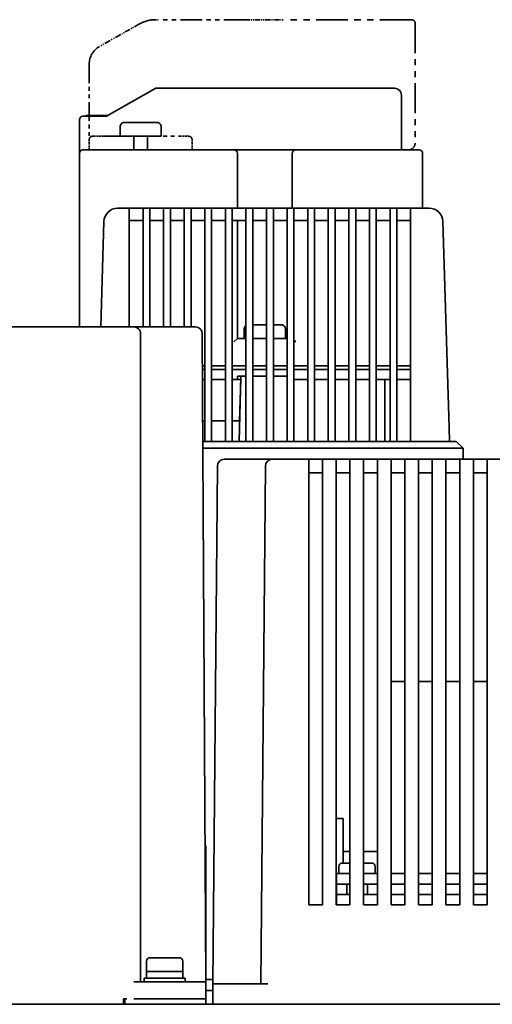
# Model space of a CAD drawing. Extents: x 90 to 1013, y 61 to 785.
# Drawn here: x 225 to 294, y 641 to 785 of the extents above; entities that cross this region are included whole.
import ezdxf

# ---------------------------------------------------------------- set-up
doc = ezdxf.new("R2010")
doc.units = 0
doc.linetypes.add('PHANTOM', pattern=[20, 10, -2, 2, -2, 2, -2])

msp = doc.modelspace()

# ---------------------------------------------------------------- linework, layer by layer
at = {"color": 4, "linetype": 'PHANTOM', "lineweight": 35, "ltscale": 0.075981}
msp.add_line((242.729248, 784.298096), (240.083496, 782.802429), dxfattribs=at)
at = {"color": 4, "linetype": 'PHANTOM', "lineweight": 35, "ltscale": 0.000601}
msp.add_line((242.750153, 784.309937), (242.729248, 784.298096), dxfattribs=at)
at = {"color": 4, "linetype": 'PHANTOM', "lineweight": 35, "ltscale": 0.010257}
msp.add_line((245.210785, 784.957336), (245.621063, 784.957336), dxfattribs=at)
at = {"color": 4, "linetype": 'PHANTOM', "lineweight": 35, "ltscale": 0.315646}
msp.add_line((258.246887, 784.957336), (245.621063, 784.957336), dxfattribs=at)
at = {"color": 4, "linetype": 'PHANTOM', "lineweight": 35, "ltscale": 0.070711}
for p, q in [((258.246887, 784.957336), (261.075317, 784.957336)), ((261.075317, 784.957336), (263.903748, 784.957336))]:
    msp.add_line(p, q, dxfattribs=at)
at = {"color": 4, "linetype": 'PHANTOM', "lineweight": 35, "ltscale": 0.464289}
msp.add_line((282.475311, 784.957336), (263.903748, 784.957336), dxfattribs=at)
at = {"color": 4, "linetype": 'PHANTOM', "lineweight": 35, "ltscale": 0.4375}
msp.add_line((282.975311, 784.457336), (282.975311, 766.957336), dxfattribs=at)
at = {"color": 4, "linetype": 'PHANTOM', "lineweight": 35, "ltscale": 0.088583}
msp.add_line((240.083496, 782.802429), (236.998932, 781.058716), dxfattribs=at)
at = {"color": 4, "linetype": 'PHANTOM', "lineweight": 35, "ltscale": 0.274745}
msp.add_line((235.475311, 778.447144), (235.475311, 767.457336), dxfattribs=at)
at = {"color": 7, "lineweight": 35}
for p, q in [((237.995316, 770.877319), (245.205307, 774.957336)), ((245.205307, 774.957336), (279.975311, 774.957336)), ((280.975311, 773.957336), (280.975311, 765.957336)), ((234.075317, 770.377319), (234.075317, 765.457336)), ((234.075317, 770.377319), (234.075317, 765.457336)), ((234.575317, 770.877319), (235.475311, 770.877319)), ((234.575317, 770.877319), (237.995316, 770.877319)), ((234.995316, 770.877319), (234.995316, 770.977295)), ((234.995316, 770.977295), (235.475311, 770.977295)), ((234.995316, 770.877319), (234.995316, 770.977295)), ((234.995316, 770.977295), (238.172028, 770.977295)), ((234.995316, 770.877319), (235.475311, 770.877319)), ((234.995316, 770.877319), (237.995316, 770.877319)), ((240.575317, 769.957336), (241.824692, 769.957336)), ((240.575317, 769.957336), (241.824692, 769.957336)), ((241.824692, 769.957336), (245.375305, 769.957336)), ((241.824692, 769.957336), (245.375305, 769.957336)), ((239.975311, 769.3573), (239.975311, 767.957336)), ((239.975311, 769.3573), (239.975311, 767.957336)), ((245.975311, 769.3573), (245.975311, 767.957336)), ((245.975311, 769.3573), (245.975311, 767.957336)), ((239.975311, 767.957336), (241.537033, 767.957336)), ((239.975311, 767.957336), (241.537033, 767.957336)), ((241.537033, 767.957336), (245.975311, 767.957336)), ((241.537033, 767.957336), (245.975311, 767.957336)), ((241.975311, 767.957336), (241.975311, 765.957336)), ((243.975311, 767.957336), (243.975311, 765.957336)), ((234.075317, 740.157349), (234.075317, 765.457336)), ((234.075317, 740.157349), (234.075317, 765.457336)), ((256.575317, 765.957336), (234.575317, 765.957336)), ((256.575317, 765.957336), (234.575317, 765.957336)), ((257.737518, 765.957336), (256.575317, 765.957336)), ((265.575317, 765.957336), (256.575317, 765.957336)), ((257.075317, 765.457336), (257.075317, 757.457336)), ((257.075317, 765.457336), (257.075317, 757.457336)), ((265.575317, 765.957336), (264.413116, 765.957336)), ((265.075317, 757.457336), (265.075317, 765.457336)), ((265.075317, 757.457336), (265.075317, 765.457336)), ((283.575317, 765.957336), (265.575317, 765.957336)), ((283.575317, 765.957336), (265.575317, 765.957336)), ((284.075317, 757.457336), (284.075317, 765.457336)), ((284.075317, 757.457336), (284.075317, 765.457336)), ((241.325317, 757.457336), (239.617355, 757.457336)), ((241.325317, 757.457336), (239.617355, 757.457336)), ((241.325317, 757.457336), (241.325317, 756.972046)), ((241.325317, 757.457336), (243.325317, 757.457336)), ((241.325317, 757.457336), (241.325317, 756.972046)), ((241.325317, 757.457336), (243.325317, 757.457336)), ((241.325317, 740.157349), (241.325317, 756.972046)), ((241.325317, 740.157349), (241.325317, 756.972046)), ((243.325317, 757.457336), (243.325317, 756.972046)), ((244.325317, 757.457336), (243.325317, 757.457336)), ((243.325317, 757.457336), (243.325317, 756.972046)), ((244.325317, 757.457336), (243.325317, 757.457336)), ((243.325317, 740.157349), (243.325317, 756.972046)), ((243.325317, 740.157349), (243.325317, 756.972046)), ((244.325317, 757.457336), (244.325317, 756.972046)), ((244.325317, 757.457336), (246.325317, 757.457336)), ((244.325317, 757.457336), (244.325317, 756.972046)), ((244.325317, 757.457336), (246.325317, 757.457336)), ((244.325317, 740.157349), (244.325317, 756.972046)), ((244.325317, 740.157349), (244.325317, 756.972046)), ((246.325317, 757.457336), (246.325317, 756.972046)), ((247.325317, 757.457336), (246.325317, 757.457336)), ((246.325317, 757.457336), (246.325317, 756.972046)), ((247.325317, 757.457336), (246.325317, 757.457336)), ((246.325317, 740.157288), (246.325317, 756.972046)), ((246.325317, 740.157288), (246.325317, 756.972046)), ((247.325317, 757.457336), (247.325317, 756.972046)), ((247.325317, 757.457336), (249.325317, 757.457336)), ((247.325317, 757.457336), (247.325317, 756.972046)), ((247.325317, 757.457336), (249.325317, 757.457336)), ((247.325317, 740.157288), (247.325317, 756.972046)), ((247.325317, 740.157288), (247.325317, 756.972046)), ((249.325317, 757.457336), (249.325317, 756.972046)), ((250.325317, 757.457336), (249.325317, 757.457336)), ((249.325317, 757.457336), (249.325317, 756.972046)), ((250.325317, 757.457336), (249.325317, 757.457336)), ((249.325317, 740.157349), (249.325317, 756.972046)), ((249.325317, 740.157349), (249.325317, 756.972046)), ((250.325317, 757.457336), (250.325317, 756.972046)), ((250.325317, 757.457336), (252.325317, 757.457336)), ((250.325317, 757.457336), (250.325317, 756.972046)), ((250.325317, 757.457336), (252.325317, 757.457336)), ((250.325317, 740.157288), (250.325317, 756.972046)), ((250.325317, 740.157288), (250.325317, 756.972046)), ((252.325317, 757.457336), (252.325317, 756.972046)), ((253.325317, 757.457336), (252.325317, 757.457336)), ((252.325317, 757.457336), (252.325317, 756.972046)), ((253.325317, 757.457336), (252.325317, 757.457336)), ((252.325317, 723.457336), (252.325317, 756.972046)), ((252.325317, 723.457336), (252.325317, 756.972046)), ((253.325317, 757.457336), (253.325317, 756.972046)), ((253.325317, 757.457336), (255.325317, 757.457336)), ((253.325317, 757.457336), (253.325317, 756.972046)), ((253.325317, 757.457336), (255.325317, 757.457336)), ((253.325317, 723.457336), (253.325317, 756.972046)), ((253.325317, 723.457336), (253.325317, 756.972046)), ((255.325317, 757.457336), (255.325317, 756.972046)), ((256.325317, 757.457336), (255.325317, 757.457336)), ((255.325317, 757.457336), (255.325317, 756.972046)), ((256.325317, 757.457336), (255.325317, 757.457336)), ((255.325317, 723.457336), (255.325317, 756.972046)), ((255.325317, 723.457336), (255.325317, 756.972046)), ((256.325317, 757.457336), (256.325317, 756.972046)), ((256.325317, 757.457336), (258.325317, 757.457336)), ((256.325317, 757.457336), (256.325317, 756.972046)), ((256.325317, 757.457336), (258.325317, 757.457336)), ((256.325317, 723.457336), (256.325317, 756.972046)), ((256.325317, 723.457336), (256.325317, 756.972046)), ((258.325317, 757.457336), (258.325317, 756.972046)), ((259.325317, 757.457336), (258.325317, 757.457336)), ((258.325317, 757.457336), (258.325317, 756.972046)), ((259.325317, 757.457336), (258.325317, 757.457336)), ((258.325317, 723.457336), (258.325317, 756.972046)), ((258.325317, 723.457336), (258.325317, 756.972046)), ((259.325317, 757.457336), (259.325317, 756.972046)), ((259.325317, 757.457336), (261.325317, 757.457336)), ((259.325317, 757.457336), (259.325317, 756.972046)), ((259.325317, 757.457336), (261.325317, 757.457336)), ((259.325317, 723.457336), (259.325317, 756.972046)), ((259.325317, 723.457336), (259.325317, 756.972046)), ((261.325317, 757.457336), (261.325317, 756.972046)), ((262.325317, 757.457336), (261.325317, 757.457336)), ((261.325317, 757.457336), (261.325317, 756.972046)), ((262.325317, 757.457336), (261.325317, 757.457336)), ((261.325317, 723.457336), (261.325317, 756.972046)), ((261.325317, 723.457336), (261.325317, 756.972046)), ((262.325317, 757.457336), (262.325317, 756.972046)), ((262.325317, 757.457336), (264.325317, 757.457336)), ((262.325317, 757.457336), (262.325317, 756.972046)), ((262.325317, 757.457336), (264.325317, 757.457336)), ((262.325317, 723.457336), (262.325317, 756.972046)), ((262.325317, 723.457336), (262.325317, 756.972046)), ((264.325317, 757.457336), (264.325317, 756.972046)), ((265.325317, 757.457336), (264.325317, 757.457336)), ((264.325317, 757.457336), (264.325317, 756.972046)), ((265.325317, 757.457336), (264.325317, 757.457336)), ((264.325317, 723.457336), (264.325317, 756.972046)), ((264.325317, 723.457336), (264.325317, 756.972046)), ((265.325317, 757.457336), (265.325317, 756.972046)), ((265.325317, 757.457336), (267.325317, 757.457336)), ((265.325317, 757.457336), (265.325317, 756.972046)), ((265.325317, 757.457336), (267.325317, 757.457336)), ((265.325317, 723.457336), (265.325317, 756.972046)), ((265.325317, 723.457336), (265.325317, 756.972046)), ((267.325317, 757.457336), (267.325317, 756.972046)), ((268.325317, 757.457336), (267.325317, 757.457336)), ((267.325317, 757.457336), (267.325317, 756.972046)), ((268.325317, 757.457336), (267.325317, 757.457336)), ((267.325317, 723.457336), (267.325317, 756.972046)), ((267.325317, 723.457336), (267.325317, 756.972046)), ((268.325317, 757.457336), (268.325317, 756.972046)), ((268.325317, 757.457336), (270.325317, 757.457336)), ((268.325317, 757.457336), (268.325317, 756.972046)), ((268.325317, 757.457336), (270.325317, 757.457336)), ((268.325317, 723.457336), (268.325317, 756.972046)), ((268.325317, 723.457336), (268.325317, 756.972046)), ((270.325317, 757.457336), (270.325317, 756.972046)), ((271.325317, 757.457336), (270.325317, 757.457336)), ((270.325317, 757.457336), (270.325317, 756.972046)), ((271.325317, 757.457336), (270.325317, 757.457336)), ((270.325317, 723.457336), (270.325317, 756.972046)), ((270.325317, 723.457336), (270.325317, 756.972046)), ((271.325317, 757.457336), (271.325317, 756.972046)), ((271.325317, 757.457336), (273.325317, 757.457336)), ((271.325317, 757.457336), (271.325317, 756.972046)), ((271.325317, 757.457336), (273.325317, 757.457336)), ((271.325317, 723.457336), (271.325317, 756.972046)), ((271.325317, 723.457336), (271.325317, 756.972046)), ((273.325317, 757.457336), (273.325317, 756.972046)), ((274.325317, 757.457336), (273.325317, 757.457336)), ((273.325317, 757.457336), (273.325317, 756.972046)), ((274.325317, 757.457336), (273.325317, 757.457336)), ((273.325317, 723.457336), (273.325317, 756.972046)), ((273.325317, 723.457336), (273.325317, 756.972046)), ((274.325317, 757.457336), (274.325317, 756.972046)), ((274.325317, 757.457336), (276.325317, 757.457336)), ((274.325317, 757.457336), (274.325317, 756.972046)), ((274.325317, 757.457336), (276.325317, 757.457336)), ((274.325317, 723.457336), (274.325317, 756.972046)), ((274.325317, 723.457336), (274.325317, 756.972046)), ((276.325317, 757.457336), (276.325317, 756.972046)), ((277.325317, 757.457336), (276.325317, 757.457336)), ((276.325317, 757.457336), (276.325317, 756.972046)), ((277.325317, 757.457336), (276.325317, 757.457336)), ((276.325317, 723.457336), (276.325317, 756.972046)), ((276.325317, 723.457336), (276.325317, 756.972046)), ((277.325317, 757.457336), (277.325317, 756.972046)), ((277.325317, 757.457336), (279.325317, 757.457336)), ((277.325317, 757.457336), (277.325317, 756.972046)), ((277.325317, 757.457336), (279.325317, 757.457336)), ((277.325317, 723.457336), (277.325317, 756.972046)), ((277.325317, 723.457336), (277.325317, 756.972046)), ((279.325317, 757.457336), (279.325317, 756.972046)), ((280.325317, 757.457336), (279.325317, 757.457336)), ((279.325317, 757.457336), (279.325317, 756.972046)), ((280.325317, 757.457336), (279.325317, 757.457336)), ((279.325317, 723.457336), (279.325317, 756.972046)), ((279.325317, 723.457336), (279.325317, 756.972046)), ((280.325317, 757.457336), (280.325317, 756.972046)), ((280.325317, 757.457336), (282.325317, 757.457336)), ((280.325317, 757.457336), (280.325317, 756.972046)), ((280.325317, 757.457336), (282.325317, 757.457336)), ((280.325317, 723.457336), (280.325317, 756.972046)), ((280.325317, 723.457336), (280.325317, 756.972046)), ((282.325317, 757.457336), (282.325317, 756.972046)), ((285.033264, 757.457336), (282.325317, 757.457336)), ((282.325317, 757.457336), (282.325317, 756.972046)), ((285.033264, 757.457336), (282.325317, 757.457336)), ((282.325317, 723.457336), (282.325317, 756.972046)), ((282.325317, 723.457336), (282.325317, 756.972046)), ((237.166489, 740.157349), (237.618225, 755.516113)), ((237.166489, 740.157349), (237.618225, 755.516113)), ((241.325317, 755.657349), (243.325317, 755.657349)), ((241.325317, 755.657349), (243.325317, 755.657349)), ((244.325317, 755.657349), (246.325317, 755.657349)), ((244.325317, 755.657349), (246.325317, 755.657349)), ((247.325317, 755.657349), (249.325317, 755.657349)), ((247.325317, 755.657349), (249.325317, 755.657349)), ((250.325317, 755.657349), (252.325317, 755.657349)), ((250.325317, 755.657349), (252.325317, 755.657349)), ((253.325317, 755.657349), (255.325317, 755.657349)), ((253.325317, 755.657349), (255.325317, 755.657349)), ((256.325317, 755.657349), (258.325317, 755.657349)), ((256.325317, 755.657349), (258.325317, 755.657349)), ((257.075317, 755.657349), (257.075317, 738.457336)), ((257.075317, 755.657349), (257.075317, 738.457336)), ((259.325317, 755.657349), (261.325317, 755.657349)), ((259.325317, 755.657349), (261.325317, 755.657349)), ((262.325317, 755.657349), (264.325317, 755.657349)), ((262.325317, 755.657349), (264.325317, 755.657349)), ((265.325317, 755.657349), (267.325317, 755.657349)), ((265.325317, 755.657349), (267.325317, 755.657349)), ((268.325317, 755.657349), (270.325317, 755.657349)), ((268.325317, 755.657349), (270.325317, 755.657349)), ((271.325317, 755.657349), (273.325317, 755.657349)), ((271.325317, 755.657349), (273.325317, 755.657349)), ((274.325317, 755.657349), (276.325317, 755.657349)), ((274.325317, 755.657349), (276.325317, 755.657349)), ((277.325317, 755.657349), (279.325317, 755.657349)), ((277.325317, 755.657349), (279.325317, 755.657349)), ((280.325317, 755.657349), (282.325317, 755.657349)), ((280.325317, 755.657349), (282.325317, 755.657349)), ((287.03241, 755.516113), (287.916473, 725.457336)), ((287.03241, 755.516113), (287.916473, 725.457336)), ((241.975342, 740.157349), (104.983246, 740.157349)), ((241.975342, 740.157349), (104.983246, 740.157349)), ((241.475311, 740.157349), (225.725311, 740.157349)), ((241.475311, 740.157349), (225.725311, 740.157349)), ((246.475342, 740.157349), (241.975342, 740.157349)), ((246.475342, 740.157349), (241.975342, 740.157349)), ((250.967438, 740.157349), (246.475342, 740.157349)), ((250.967438, 740.157349), (246.475342, 740.157349)), ((258.075317, 739.8573), (258.075317, 738.457336)), ((258.075317, 739.8573), (258.075317, 738.457336)), ((259.325317, 740.457336), (259.924683, 740.457336)), ((259.325317, 740.457336), (259.924683, 740.457336)), ((259.924683, 740.457336), (261.325867, 740.457336)), ((259.924683, 740.457336), (261.325867, 740.457336)), ((262.325317, 740.457336), (263.475311, 740.457336)), ((262.325317, 740.457336), (263.475311, 740.457336)), ((264.075317, 739.8573), (264.075317, 738.457336)), ((264.075317, 739.8573), (264.075317, 738.457336)), ((242.975342, 644.657349), (242.975342, 739.157349)), ((242.975342, 644.657349), (242.975342, 739.157349)), ((251.967407, 739.162598), (252.46225, 644.657349)), ((251.967407, 739.162598), (252.46225, 644.657349)), ((257.075317, 738.457336), (256.575317, 737.957336)), ((257.075317, 738.457336), (256.575317, 737.957336)), ((258.325317, 738.457336), (257.075317, 738.457336)), ((258.325317, 738.457336), (257.075317, 738.457336)), ((258.075317, 738.457336), (258.325348, 738.457336)), ((258.075317, 738.457336), (258.325348, 738.457336)), ((261.325317, 738.457336), (259.325317, 738.457336)), ((259.325317, 738.457336), (259.637024, 738.457336)), ((261.325317, 738.457336), (259.325317, 738.457336)), ((259.325317, 738.457336), (259.637024, 738.457336)), ((259.637024, 738.457336), (261.325348, 738.457336)), ((259.637024, 738.457336), (261.325348, 738.457336)), ((264.325317, 738.457336), (262.325317, 738.457336)), ((262.325317, 738.457336), (264.075317, 738.457336)), ((264.325317, 738.457336), (262.325317, 738.457336)), ((262.325317, 738.457336), (264.075317, 738.457336)), ((265.325317, 738.207336), (265.575317, 737.957336)), ((265.325317, 738.207336), (265.575317, 737.957336)), ((252.325317, 734.457336), (251.992111, 734.457336)), ((251.992111, 734.457336), (252.325317, 734.457336)), ((252.325317, 734.457336), (251.992111, 734.457336)), ((251.992111, 734.457336), (252.325317, 734.457336)), ((251.99472, 733.957336), (252.325317, 733.957336)), ((251.99472, 733.957336), (252.325317, 733.957336)), ((255.325317, 734.457336), (253.325317, 734.457336)), ((253.325317, 734.457336), (255.325317, 734.457336)), ((255.325317, 734.457336), (253.325317, 734.457336)), ((253.325317, 734.457336), (255.325317, 734.457336)), ((253.325317, 733.957336), (255.325317, 733.957336)), ((253.325317, 733.957336), (255.325317, 733.957336)), ((258.325317, 734.457336), (256.325317, 734.457336)), ((256.325317, 734.457336), (258.325317, 734.457336)), ((258.325317, 734.457336), (256.325317, 734.457336)), ((256.325317, 734.457336), (258.325317, 734.457336)), ((256.325317, 733.957336), (258.325317, 733.957336)), ((256.325317, 733.957336), (258.325317, 733.957336)), ((261.325317, 734.457336), (259.325317, 734.457336)), ((259.325317, 734.457336), (261.325317, 734.457336)), ((261.325317, 734.457336), (259.325317, 734.457336)), ((259.325317, 734.457336), (261.325317, 734.457336)), ((259.325317, 733.957336), (261.325317, 733.957336)), ((259.325317, 733.957336), (261.325317, 733.957336)), ((264.325317, 734.457336), (262.325317, 734.457336)), ((262.325317, 734.457336), (264.325317, 734.457336)), ((264.325317, 734.457336), (262.325317, 734.457336)), ((262.325317, 734.457336), (264.325317, 734.457336)), ((262.325317, 733.957336), (264.325317, 733.957336)), ((262.325317, 733.957336), (264.325317, 733.957336)), ((267.325317, 734.457336), (265.325317, 734.457336)), ((265.325317, 734.457336), (267.325317, 734.457336)), ((267.325317, 734.457336), (265.325317, 734.457336)), ((265.325317, 734.457336), (267.325317, 734.457336)), ((265.325317, 733.957336), (267.325317, 733.957336)), ((265.325317, 733.957336), (267.325317, 733.957336)), ((270.325317, 734.457336), (268.325317, 734.457336)), ((268.325317, 734.457336), (270.325317, 734.457336)), ((270.325317, 734.457336), (268.325317, 734.457336)), ((268.325317, 734.457336), (270.325317, 734.457336)), ((268.325317, 733.957336), (270.325317, 733.957336)), ((268.325317, 733.957336), (270.325317, 733.957336)), ((273.325317, 734.457336), (271.325317, 734.457336)), ((271.325317, 734.457336), (273.325317, 734.457336)), ((273.325317, 734.457336), (271.325317, 734.457336)), ((271.325317, 734.457336), (273.325317, 734.457336)), ((271.325317, 733.957336), (273.325317, 733.957336)), ((271.325317, 733.957336), (273.325317, 733.957336)), ((276.325317, 734.457336), (274.325317, 734.457336)), ((274.325317, 734.457336), (276.325317, 734.457336)), ((276.325317, 734.457336), (274.325317, 734.457336)), ((274.325317, 734.457336), (276.325317, 734.457336)), ((274.325317, 733.957336), (276.325317, 733.957336)), ((274.325317, 733.957336), (276.325317, 733.957336)), ((279.325317, 734.457336), (277.325317, 734.457336)), ((277.325317, 734.457336), (279.325317, 734.457336)), ((279.325317, 734.457336), (277.325317, 734.457336)), ((277.325317, 734.457336), (279.325317, 734.457336)), ((277.325317, 733.957336), (279.325317, 733.957336)), ((277.325317, 733.957336), (279.325317, 733.957336)), ((282.325317, 734.457336), (280.325317, 734.457336)), ((280.325317, 734.457336), (282.325317, 734.457336)), ((282.325317, 734.457336), (280.325317, 734.457336)), ((280.325317, 734.457336), (282.325317, 734.457336)), ((280.325317, 733.957336), (282.325317, 733.957336)), ((280.325317, 733.957336), (282.325317, 733.957336)), ((252.002579, 732.457336), (252.325317, 732.457336)), ((252.002579, 732.457336), (252.325317, 732.457336)), ((253.325317, 732.457336), (255.325317, 732.457336)), ((253.325317, 732.457336), (255.325317, 732.457336)), ((256.325317, 732.457336), (257.075317, 732.457336)), ((256.325317, 732.457336), (257.075317, 732.457336)), ((257.075317, 732.457336), (257.075317, 732.957336)), ((257.075317, 732.957336), (258.32901, 732.957336)), ((257.075317, 732.457336), (257.075317, 732.957336)), ((257.075317, 732.957336), (258.325317, 732.957336)), ((257.075317, 732.457336), (257.562195, 732.457336)), ((257.075317, 732.457336), (257.562195, 732.457336)), ((257.325317, 723.457336), (257.575317, 732.957336)), ((257.325317, 723.457336), (257.575317, 732.957336)), ((257.404266, 726.457336), (257.562164, 732.457336)), ((257.404266, 726.457336), (257.562164, 732.457336)), ((261.325317, 732.957336), (259.325317, 732.957336)), ((261.325317, 732.957336), (259.325317, 732.957336)), ((262.858246, 732.957336), (262.325317, 732.957336)), ((262.847778, 732.957336), (264.326172, 732.957336)), ((262.851685, 732.957336), (264.325317, 732.957336)), ((265.325317, 732.457336), (267.325317, 732.457336)), ((265.325317, 732.457336), (267.325317, 732.457336)), ((268.325317, 732.457336), (270.325317, 732.457336)), ((268.325317, 732.457336), (270.325317, 732.457336)), ((271.325317, 732.457336), (273.325317, 732.457336)), ((271.325317, 732.457336), (273.325317, 732.457336)), ((274.325317, 732.457336), (276.325317, 732.457336)), ((274.325317, 732.457336), (276.325317, 732.457336)), ((277.325317, 732.457336), (279.325317, 732.457336)), ((277.325317, 732.457336), (279.325317, 732.457336)), ((278.575317, 723.457336), (278.575317, 732.457336)), ((278.575317, 723.457336), (278.575317, 732.457336)), ((280.325317, 732.457336), (282.325317, 732.457336)), ((280.325317, 732.457336), (282.325317, 732.457336)), ((252.325317, 726.457336), (252.033997, 726.457336)), ((252.325317, 726.457336), (252.033997, 726.457336)), ((255.325317, 726.457336), (253.325317, 726.457336)), ((255.325317, 726.457336), (253.325317, 726.457336)), ((256.455322, 726.457336), (256.325317, 726.457336)), ((256.455322, 726.457336), (256.325317, 726.457336)), ((257.404236, 726.457336), (256.455322, 726.457336)), ((257.404236, 726.457336), (256.455322, 726.457336)), ((287.916473, 725.457336), (287.975311, 723.457336)), ((287.916473, 725.457336), (287.975311, 723.457336)), ((252.049698, 723.457336), (252.325317, 723.457336)), ((288.475311, 723.457336), (252.049698, 723.457336)), ((252.049698, 723.457336), (252.325317, 723.457336)), ((288.475311, 723.457336), (252.049698, 723.457336)), ((288.475311, 722.457336), (252.054932, 722.457336)), ((288.475311, 722.457336), (252.054932, 722.457336)), ((252.325317, 723.457336), (253.325317, 723.457336)), ((252.325317, 723.457336), (253.325317, 723.457336)), ((255.325317, 723.457336), (253.325317, 723.457336)), ((255.325317, 723.457336), (253.325317, 723.457336)), ((255.325317, 723.457336), (256.325317, 723.457336)), ((255.325317, 723.457336), (256.325317, 723.457336)), ((258.325317, 723.457336), (256.325317, 723.457336)), ((258.325317, 723.457336), (256.325317, 723.457336)), ((258.325317, 723.457336), (259.325317, 723.457336)), ((258.325317, 723.457336), (259.325317, 723.457336)), ((261.325317, 723.457336), (259.325317, 723.457336)), ((261.325317, 723.457336), (259.325317, 723.457336)), ((261.325317, 723.457336), (262.325317, 723.457336)), ((261.325317, 723.457336), (262.325317, 723.457336)), ((262.856476, 723.457336), (262.325317, 723.457336)), ((262.325317, 723.457336), (264.325317, 723.457336)), ((262.856476, 723.457336), (262.325317, 723.457336)), ((262.325317, 723.457336), (264.325317, 723.457336)), ((264.325317, 723.457336), (265.325317, 723.457336)), ((264.325317, 723.457336), (265.325317, 723.457336)), ((267.325317, 723.457336), (265.325317, 723.457336)), ((267.325317, 723.457336), (265.325317, 723.457336)), ((267.325317, 723.457336), (268.325317, 723.457336)), ((267.325317, 723.457336), (268.325317, 723.457336)), ((268.325317, 723.457336), (270.325317, 723.457336)), ((268.325317, 723.457336), (270.325317, 723.457336)), ((270.325317, 723.457336), (271.325317, 723.457336)), ((270.325317, 723.457336), (271.325317, 723.457336)), ((273.325317, 723.457336), (271.325317, 723.457336)), ((273.325317, 723.457336), (271.325317, 723.457336)), ((273.325317, 723.457336), (274.325317, 723.457336)), ((273.325317, 723.457336), (274.325317, 723.457336)), ((276.325317, 723.457336), (274.325317, 723.457336)), ((276.325317, 723.457336), (274.325317, 723.457336)), ((276.325317, 723.457336), (277.325317, 723.457336)), ((276.325317, 723.457336), (277.325317, 723.457336)), ((279.325317, 723.457336), (277.325317, 723.457336)), ((279.325317, 723.457336), (277.325317, 723.457336)), ((279.325317, 723.457336), (280.325317, 723.457336)), ((279.325317, 723.457336), (280.325317, 723.457336)), ((280.325317, 723.457336), (282.325317, 723.457336)), ((280.325317, 723.457336), (282.325317, 723.457336)), ((282.325317, 723.457336), (287.475525, 723.457336)), ((282.325317, 723.457336), (287.475525, 723.457336)), ((288.975311, 723.457336), (288.475311, 723.457336)), ((288.975311, 723.457336), (288.475311, 723.457336)), ((289.975311, 722.457336), (288.475311, 722.457336)), ((289.975311, 722.457336), (288.475311, 722.457336)), ((289.975311, 722.457336), (288.975311, 723.457336)), ((289.975311, 722.457336), (288.975311, 723.457336)), ((289.975311, 722.457336), (289.975311, 720.8573)), ((289.975311, 722.457336), (289.975311, 720.8573)), ((254.160446, 719.866089), (253.501495, 644.3573)), ((254.160446, 719.866089), (253.501495, 644.3573)), ((256.975311, 720.8573), (255.1604, 720.8573)), ((256.975311, 720.8573), (255.1604, 720.8573)), ((256.975311, 720.8573), (262.1604, 720.8573)), ((256.975311, 720.8573), (262.1604, 720.8573)), ((260.501495, 644.3573), (261.160461, 719.866089)), ((260.501495, 644.3573), (261.160461, 719.866089)), ((262.1604, 720.8573), (267.475311, 720.8573)), ((262.1604, 720.8573), (267.475311, 720.8573)), ((267.475311, 720.8573), (269.475311, 720.8573)), ((267.475311, 719.866089), (267.475311, 720.8573)), ((267.475311, 720.8573), (269.475311, 720.8573)), ((267.475311, 719.866089), (267.475311, 720.8573)), ((267.475311, 655.8573), (267.475311, 719.866089)), ((267.475311, 655.8573), (267.475311, 719.866089)), ((269.475311, 720.8573), (271.475311, 720.8573)), ((269.475311, 720.8573), (269.475311, 719.866089)), ((269.475311, 720.8573), (271.475311, 720.8573)), ((269.475311, 720.8573), (269.475311, 719.866089)), ((269.475311, 655.8573), (269.475311, 719.866089)), ((269.475311, 655.8573), (269.475311, 719.866089)), ((271.475311, 720.8573), (273.475311, 720.8573)), ((271.475311, 719.866089), (271.475311, 720.8573)), ((271.475311, 720.8573), (273.475311, 720.8573)), ((271.475311, 719.866089), (271.475311, 720.8573)), ((271.475311, 655.8573), (271.475311, 719.866089)), ((271.475311, 655.8573), (271.475311, 719.866089)), ((273.475311, 720.8573), (275.475311, 720.8573)), ((273.475311, 720.8573), (273.475311, 719.866089)), ((273.475311, 720.8573), (275.475311, 720.8573)), ((273.475311, 720.8573), (273.475311, 719.866089)), ((273.475311, 655.8573), (273.475311, 719.866089)), ((273.475311, 655.8573), (273.475311, 719.866089)), ((275.475311, 720.8573), (277.475311, 720.8573)), ((275.475311, 719.866089), (275.475311, 720.8573)), ((275.475311, 720.8573), (277.475311, 720.8573)), ((275.475311, 719.866089), (275.475311, 720.8573)), ((275.475311, 655.8573), (275.475311, 719.866089)), ((275.475311, 655.8573), (275.475311, 719.866089)), ((277.475311, 720.8573), (279.475311, 720.8573)), ((277.475311, 720.8573), (277.475311, 719.866089)), ((277.475311, 720.8573), (279.475311, 720.8573)), ((277.475311, 720.8573), (277.475311, 719.866089)), ((277.475311, 655.8573), (277.475311, 719.866089)), ((277.475311, 655.8573), (277.475311, 719.866089)), ((279.475311, 720.8573), (281.475311, 720.8573)), ((279.475311, 719.866089), (279.475311, 720.8573)), ((279.475311, 720.8573), (281.475311, 720.8573)), ((279.475311, 719.866089), (279.475311, 720.8573)), ((279.475311, 655.8573), (279.475311, 719.866089)), ((279.475311, 655.8573), (279.475311, 719.866089)), ((281.475311, 720.8573), (283.475311, 720.8573)), ((281.475311, 720.8573), (281.475311, 719.866089)), ((281.475311, 720.8573), (283.475311, 720.8573)), ((281.475311, 720.8573), (281.475311, 719.866089)), ((281.475311, 655.8573), (281.475311, 719.866089)), ((281.475311, 655.8573), (281.475311, 719.866089)), ((283.475311, 720.8573), (285.475311, 720.8573)), ((283.475311, 719.866089), (283.475311, 720.8573)), ((283.475311, 720.8573), (285.475311, 720.8573)), ((283.475311, 719.866089), (283.475311, 720.8573)), ((283.475311, 655.8573), (283.475311, 719.866089)), ((283.475311, 655.8573), (283.475311, 719.866089)), ((285.475311, 720.8573), (287.475311, 720.8573)), ((285.475311, 720.8573), (285.475311, 719.866089)), ((285.475311, 720.8573), (287.475311, 720.8573)), ((285.475311, 720.8573), (285.475311, 719.866089)), ((285.475311, 655.8573), (285.475311, 719.866089)), ((285.475311, 655.8573), (285.475311, 719.866089)), ((287.475311, 720.8573), (289.475311, 720.8573)), ((287.475311, 719.866089), (287.475311, 720.8573)), ((287.475311, 720.8573), (289.475311, 720.8573)), ((287.475311, 719.866089), (287.475311, 720.8573)), ((287.475311, 655.8573), (287.475311, 719.866089)), ((287.475311, 655.8573), (287.475311, 719.866089)), ((289.475311, 720.8573), (291.475311, 720.8573)), ((289.475311, 720.8573), (289.475311, 719.866089)), ((289.475311, 720.8573), (291.475311, 720.8573)), ((289.475311, 720.8573), (289.475311, 719.866089)), ((289.475311, 655.8573), (289.475311, 719.866089)), ((289.475311, 655.8573), (289.475311, 719.866089)), ((291.475311, 720.8573), (293.475311, 720.8573)), ((291.475311, 719.866089), (291.475311, 720.8573)), ((291.475311, 720.8573), (293.475311, 720.8573)), ((291.475311, 719.866089), (291.475311, 720.8573)), ((291.475311, 655.8573), (291.475311, 719.866089)), ((291.475311, 655.8573), (291.475311, 719.866089)), ((293.475311, 720.8573), (295.475311, 720.8573)), ((293.475311, 720.8573), (293.475311, 719.866089)), ((293.475311, 720.8573), (295.475311, 720.8573)), ((293.475311, 720.8573), (293.475311, 719.866089)), ((293.475311, 655.8573), (293.475311, 719.866089)), ((293.475311, 655.8573), (293.475311, 719.866089)), ((267.475311, 718.8573), (269.475311, 718.8573)), ((267.475311, 718.8573), (269.475311, 718.8573)), ((271.475311, 718.8573), (273.475311, 718.8573)), ((271.475311, 718.8573), (273.475311, 718.8573)), ((275.475311, 718.8573), (277.475311, 718.8573)), ((275.475311, 718.8573), (277.475311, 718.8573)), ((279.475311, 718.8573), (281.475311, 718.8573)), ((279.475311, 718.8573), (281.475311, 718.8573)), ((283.475311, 718.8573), (285.475311, 718.8573)), ((283.475311, 718.8573), (285.475311, 718.8573)), ((287.475311, 718.8573), (289.475311, 718.8573)), ((287.475311, 718.8573), (289.475311, 718.8573)), ((291.475311, 718.8573), (293.475311, 718.8573)), ((291.475311, 718.8573), (293.475311, 718.8573)), ((279.475311, 688.457336), (281.475311, 688.457336)), ((279.475311, 688.457336), (281.475311, 688.457336)), ((283.475311, 688.457336), (285.475311, 688.457336)), ((283.475311, 688.457336), (285.475311, 688.457336)), ((287.475311, 688.457336), (289.475311, 688.457336)), ((287.475311, 688.457336), (289.475311, 688.457336)), ((291.475311, 688.457336), (293.475311, 688.457336)), ((291.475311, 688.457336), (293.475311, 688.457336)), ((272.51532, 668.457336), (271.475342, 668.457336)), ((272.51532, 668.457336), (271.475342, 668.457336)), ((272.51532, 663.657349), (272.51532, 668.457336)), ((272.51532, 663.657349), (272.51532, 668.457336)), ((252.475311, 664.457336), (252.358627, 664.457336)), ((252.475311, 664.457336), (252.358627, 664.457336)), ((252.475311, 664.457336), (252.475311, 648.457336)), ((252.475311, 664.457336), (252.475311, 648.457336)), ((272.51532, 661.957336), (272.51532, 663.657349)), ((273.475342, 663.657349), (272.51532, 663.657349)), ((272.51532, 661.957336), (272.51532, 663.657349)), ((273.475342, 663.657349), (272.51532, 663.657349)), ((277.475342, 663.657349), (275.475342, 663.657349)), ((277.475342, 663.657349), (275.475342, 663.657349)), ((271.865295, 661.457336), (271.865295, 660.457336)), ((271.865295, 661.457336), (271.865295, 660.457336)), ((272.365295, 661.957336), (273.474731, 661.957336)), ((272.365295, 661.957336), (273.474731, 661.957336)), ((275.475311, 661.957336), (276.653015, 661.957336)), ((275.475311, 661.957336), (276.653015, 661.957336)), ((276.653015, 661.957336), (276.665314, 661.957336)), ((276.653015, 661.957336), (276.665314, 661.957336)), ((277.165314, 661.457336), (277.165314, 660.457336)), ((277.165314, 661.457336), (277.165314, 660.457336)), ((271.51532, 660.457336), (271.475311, 660.457336)), ((271.51532, 660.457336), (271.475311, 660.457336)), ((271.865326, 660.457336), (271.475342, 660.457336)), ((271.865326, 660.457336), (271.475342, 660.457336)), ((271.51532, 658.8573), (271.51532, 660.457336)), ((271.51532, 660.457336), (273.475311, 660.457336)), ((271.51532, 658.8573), (271.51532, 660.457336)), ((271.51532, 660.457336), (273.475311, 660.457336)), ((275.475311, 660.457336), (277.475311, 660.457336)), ((275.475311, 660.457336), (277.475311, 660.457336)), ((277.475342, 660.457336), (277.165314, 660.457336)), ((277.475342, 660.457336), (277.165314, 660.457336)), ((279.475311, 660.457336), (281.475311, 660.457336)), ((279.475311, 660.457336), (281.475311, 660.457336)), ((279.475311, 660.457336), (281.475311, 660.457336)), ((279.475311, 660.457336), (281.475311, 660.457336)), ((283.475311, 660.457336), (285.475311, 660.457336)), ((283.475311, 660.457336), (285.475311, 660.457336)), ((283.475311, 660.457336), (285.475311, 660.457336)), ((283.475311, 660.457336), (285.475311, 660.457336)), ((287.475311, 660.457336), (289.475311, 660.457336)), ((287.475311, 660.457336), (289.475311, 660.457336)), ((287.475311, 660.457336), (289.475311, 660.457336)), ((287.475311, 660.457336), (289.475311, 660.457336)), ((291.475311, 660.457336), (293.475311, 660.457336)), ((291.475311, 660.457336), (293.475311, 660.457336)), ((291.475311, 660.457336), (293.475311, 660.457336)), ((291.475311, 660.457336), (293.475311, 660.457336)), ((271.475067, 658.8573), (271.51532, 658.8573)), ((271.51532, 658.8573), (271.475311, 658.8573)), ((271.51532, 658.8573), (271.475311, 658.8573)), ((271.51532, 657.3573), (271.51532, 658.8573)), ((271.51532, 658.8573), (273.475311, 658.8573)), ((273.475311, 658.8573), (271.51532, 658.8573)), ((271.51532, 658.8573), (273.475311, 658.8573)), ((273.01532, 658.8573), (273.01532, 657.3573)), ((275.475311, 658.8573), (277.475311, 658.8573)), ((277.475311, 658.8573), (275.475311, 658.8573)), ((275.475311, 658.8573), (277.475311, 658.8573)), ((276.01532, 658.8573), (276.01532, 657.3573)), ((279.475311, 658.8573), (281.475311, 658.8573)), ((281.475311, 658.8573), (279.475311, 658.8573)), ((279.475311, 658.8573), (281.475311, 658.8573)), ((283.475311, 658.8573), (285.475311, 658.8573)), ((285.475311, 658.8573), (283.475311, 658.8573)), ((283.475311, 658.8573), (285.475311, 658.8573)), ((287.475311, 658.8573), (289.475311, 658.8573)), ((289.475311, 658.8573), (287.475311, 658.8573)), ((287.475311, 658.8573), (289.475311, 658.8573)), ((291.475311, 658.8573), (293.475311, 658.8573)), ((293.475311, 658.8573), (291.475311, 658.8573)), ((291.475311, 658.8573), (293.475311, 658.8573)), ((271.475067, 657.3573), (271.51532, 657.3573)), ((271.51532, 657.3573), (271.475311, 657.3573)), ((273.475311, 657.3573), (271.51532, 657.3573)), ((271.51532, 655.8573), (271.51532, 657.3573)), ((271.51532, 657.3573), (273.01532, 657.3573)), ((271.51532, 655.8573), (271.51532, 657.3573)), ((273.475311, 657.3573), (271.51532, 657.3573)), ((275.953583, 657.3573), (275.475311, 657.3573)), ((277.475311, 657.3573), (275.475311, 657.3573)), ((277.475128, 657.3573), (275.953583, 657.3573)), ((276.01532, 657.3573), (277.475311, 657.3573)), ((279.475311, 657.3573), (281.475311, 657.3573)), ((281.475311, 657.3573), (279.475311, 657.3573)), ((283.475311, 657.3573), (285.475311, 657.3573)), ((285.475311, 657.3573), (283.475311, 657.3573)), ((287.475311, 657.3573), (289.475311, 657.3573)), ((289.475311, 657.3573), (287.475311, 657.3573)), ((291.475311, 657.3573), (293.475311, 657.3573)), ((293.475311, 657.3573), (291.475311, 657.3573)), ((269.475311, 655.8573), (267.475311, 655.8573)), ((269.475311, 655.8573), (267.475311, 655.8573)), ((273.475311, 655.8573), (271.475311, 655.8573)), ((273.475311, 655.8573), (271.475311, 655.8573)), ((277.475311, 655.8573), (275.475311, 655.8573)), ((277.475311, 655.8573), (275.475311, 655.8573)), ((281.475311, 655.8573), (279.475311, 655.8573)), ((281.475311, 655.8573), (279.475311, 655.8573)), ((285.475311, 655.8573), (283.475311, 655.8573)), ((285.475311, 655.8573), (283.475311, 655.8573)), ((289.475311, 655.8573), (287.475311, 655.8573)), ((289.475311, 655.8573), (287.475311, 655.8573)), ((293.475311, 655.8573), (291.475311, 655.8573)), ((293.475311, 655.8573), (291.475311, 655.8573)), ((252.430954, 650.657349), (252.475372, 650.657349)), ((252.430954, 650.657349), (252.475372, 650.657349)), ((243.825348, 647.657349), (243.825348, 646.157349)), ((243.825348, 647.657349), (243.825348, 646.157349)), ((244.325348, 648.157349), (248.613037, 648.157349)), ((244.325348, 648.157349), (248.613037, 648.157349)), ((248.613037, 648.157349), (248.625336, 648.157349)), ((248.613037, 648.157349), (248.625336, 648.157349)), ((249.125336, 647.657349), (249.125336, 646.157349)), ((249.125336, 647.657349), (249.125336, 646.157349)), ((252.439331, 649.057373), (252.475372, 649.057373)), ((252.439331, 649.057373), (252.475372, 649.057373)), ((252.442398, 648.457336), (252.475311, 648.457336)), ((252.442398, 648.457336), (252.475311, 648.457336)), ((243.475342, 645.157349), (247.624084, 645.157349)), ((243.475342, 645.157349), (243.475342, 644.657349)), ((243.475342, 645.157349), (247.624084, 645.157349)), ((243.475342, 645.157349), (243.475342, 644.657349)), ((243.825348, 646.157349), (249.110168, 646.157349)), ((243.825348, 646.157349), (247.490067, 646.157349)), ((243.825348, 646.157349), (243.825348, 645.157349)), ((243.825348, 646.157349), (249.110168, 646.157349)), ((243.825348, 646.157349), (247.490067, 646.157349)), ((243.825348, 646.157349), (243.825348, 645.157349)), ((243.825348, 645.157349), (247.490067, 645.157349)), ((243.825348, 645.157349), (247.490067, 645.157349)), ((247.490067, 646.157349), (249.125336, 646.157349)), ((247.490067, 646.157349), (249.125336, 646.157349)), ((247.490067, 645.157349), (249.125336, 645.157349)), ((247.490067, 645.157349), (249.125336, 645.157349)), ((247.624084, 645.157349), (249.475342, 645.157349)), ((247.624084, 645.157349), (249.475342, 645.157349)), ((249.110168, 646.157349), (249.125336, 646.157349)), ((249.110168, 646.157349), (249.125336, 646.157349)), ((249.125336, 646.157349), (249.125336, 645.157349)), ((249.125336, 646.157349), (249.125336, 645.157349)), ((249.475342, 645.157349), (249.475342, 644.657349)), ((249.475342, 645.157349), (249.475342, 644.657349)), ((253.506775, 644.957336), (252.460724, 644.957336)), ((253.506775, 644.957336), (252.460724, 644.957336)), ((241.975342, 644.657349), (242.975342, 644.657349)), ((241.975342, 644.657349), (242.975342, 644.657349)), ((251.462265, 644.657349), (242.975342, 644.657349)), ((251.462265, 644.657349), (242.975342, 644.657349)), ((243.475342, 644.657349), (247.624084, 644.657349)), ((243.475342, 644.657349), (247.624084, 644.657349)), ((247.624084, 644.657349), (249.475342, 644.657349)), ((247.624084, 644.657349), (249.475342, 644.657349)), ((252.46225, 644.657349), (251.462265, 644.657349)), ((252.46225, 644.657349), (251.462265, 644.657349)), ((252.46225, 644.657349), (252.475235, 642.177368)), ((252.46225, 644.657349), (252.475235, 642.177368)), ((252.469055, 643.3573), (253.492752, 643.3573)), ((252.469055, 643.3573), (253.492752, 643.3573)), ((253.501495, 644.3573), (253.475311, 641.3573)), ((253.501495, 644.3573), (253.475311, 641.3573)), ((254.50145, 644.3573), (253.501495, 644.3573)), ((254.50145, 644.3573), (253.501495, 644.3573)), ((260.501495, 644.3573), (254.50145, 644.3573)), ((260.501495, 644.3573), (254.50145, 644.3573)), ((261.501465, 644.3573), (260.501495, 644.3573)), ((261.501465, 644.3573), (260.501495, 644.3573)), ((240.475342, 642.157349), (240.975342, 642.157349)), ((240.475342, 642.157349), (240.475342, 641.3573)), ((240.475342, 642.157349), (240.975342, 642.157349)), ((240.475342, 642.157349), (240.475342, 641.3573)), ((240.675339, 641.3573), (240.675339, 642.157349)), ((240.675339, 641.3573), (240.675339, 642.157349)), ((241.975311, 642.177368), (251.475311, 642.177368)), ((241.975311, 642.177368), (251.475311, 642.177368)), ((251.475311, 642.177368), (252.475311, 642.177368)), ((251.475311, 642.177368), (252.475311, 642.177368)), ((252.474121, 642.157349), (252.47052, 642.157349)), ((252.474121, 642.157349), (252.47052, 642.157349)), ((252.475311, 641.377319), (252.475311, 642.177368)), ((252.475311, 641.377319), (252.475311, 642.177368)), ((485.27533, 641.3573), (99.675308, 641.3573)), ((485.27533, 641.3573), (99.675308, 641.3573)), ((483.225311, 641.3573), (101.725311, 641.3573)), ((483.225311, 641.3573), (101.725311, 641.3573)), ((240.475342, 641.3573), (215.975342, 641.3573)), ((240.475342, 641.3573), (215.975342, 641.3573)), ((240.675339, 641.3573), (240.475342, 641.3573)), ((240.675339, 641.3573), (240.475342, 641.3573)), ((251.175339, 641.3573), (240.675339, 641.3573)), ((251.175339, 641.3573), (240.675339, 641.3573)), ((240.975311, 641.377319), (241.975311, 641.377319)), ((240.975311, 641.377319), (241.975311, 641.377319)), ((251.475311, 641.377319), (241.975311, 641.377319)), ((251.475311, 641.377319), (241.975311, 641.377319)), ((252.175339, 641.3573), (251.175339, 641.3573)), ((252.175339, 641.3573), (251.175339, 641.3573)), ((251.475311, 641.377319), (252.475311, 641.377319)), ((251.475311, 641.377319), (252.475311, 641.377319)), ((252.175339, 641.377319), (252.175339, 641.3573)), ((252.175339, 641.377319), (252.175339, 641.3573)), ((252.175354, 641.3573), (252.475342, 641.3573)), ((252.175354, 641.3573), (252.475342, 641.3573)), ((252.475342, 641.377319), (252.475342, 641.3573)), ((252.475342, 641.377319), (252.475342, 641.3573)), ((252.475433, 641.3573), (253.475311, 641.3573)), ((252.475433, 641.3573), (253.475311, 641.3573)), ((254.475281, 641.3573), (253.475311, 641.3573)), ((254.475281, 641.3573), (253.475311, 641.3573)), ((254.475281, 641.3573), (317.475311, 641.3573)), ((254.475281, 641.3573), (317.475311, 641.3573))]:
    msp.add_line(p, q, dxfattribs=at)
at = {"color": 4, "linetype": 'PHANTOM', "lineweight": 35, "ltscale": 0.0375}
for p, q in [((235.475311, 765.957336), (235.475311, 767.457336)), ((235.975311, 767.957336), (237.475311, 767.957336)), ((248.475311, 767.957336), (249.975311, 767.957336)), ((250.475311, 765.957336), (250.475311, 767.457336))]:
    msp.add_line(p, q, dxfattribs=at)
at = {"color": 4, "linetype": 'PHANTOM', "lineweight": 35, "ltscale": 0.275}
for p, q in [((237.475311, 767.957336), (248.475311, 767.957336)), ((248.475311, 765.957336), (237.475311, 765.957336))]:
    msp.add_line(p, q, dxfattribs=at)
at = {"color": 4, "linetype": 'PHANTOM', "lineweight": 35, "ltscale": 0.05}
for p, q in [((237.475311, 765.957336), (235.475311, 765.957336)), ((250.475311, 765.957336), (248.475311, 765.957336))]:
    msp.add_line(p, q, dxfattribs=at)
at = {"color": 4, "linetype": 'PHANTOM', "lineweight": 35, "ltscale": 0.194289}
msp.add_line((258.246887, 765.957336), (250.475311, 765.957336), dxfattribs=at)
at = {"color": 4, "linetype": 'PHANTOM', "lineweight": 35, "ltscale": 0.007857}
for p, q in [((258.561157, 765.957336), (258.246887, 765.957336)), ((263.903748, 765.957336), (263.589478, 765.957336))]:
    msp.add_line(p, q, dxfattribs=at)
at = {"color": 4, "linetype": 'PHANTOM', "lineweight": 35, "ltscale": 0.062854}
for p, q in [((261.075317, 765.957336), (258.561157, 765.957336)), ((263.589478, 765.957336), (261.075317, 765.957336))]:
    msp.add_line(p, q, dxfattribs=at)
at = {"color": 4, "linetype": 'PHANTOM', "lineweight": 35, "ltscale": 0.451789}
msp.add_line((281.975311, 765.957336), (263.903748, 765.957336), dxfattribs=at)
at = {"color": 4, "linetype": 'PHANTOM', "lineweight": 35}
for centre, radius, start, end in [((245.210785, 779.957336), 5, 90.000003, 119.480376), ((282.475311, 784.457336), 0.5, 0, 90.000003), ((238.475311, 778.447144), 3, 119.480376, 180.000005), ((235.975311, 767.457336), 0.5, 90.000003, 180.000005), ((249.975311, 767.457336), 0.5, 0, 90.000003), ((281.975311, 766.957336), 1, 269.999997, 360)]:
    msp.add_arc(centre, radius, start, end, dxfattribs=at)
at = {"color": 7, "lineweight": 35}
for centre, radius, start, end in [((279.975311, 773.957336), 1, 0, 90.000003), ((234.575317, 770.377319), 0.5, 90.000003, 180.000005), ((234.575317, 770.377319), 0.5, 90.000003, 180.000009), ((240.575317, 769.3573), 0.6, 90.000003, 180.000005), ((240.575317, 769.3573), 0.6, 90.000003, 180.000009), ((245.375305, 769.3573), 0.6, 0, 90.000003), ((245.375305, 769.3573), 0.6, 0, 90.000003), ((234.575317, 765.457336), 0.5, 90.000003, 180.000005), ((234.575317, 765.457336), 0.5, 90.000003, 180.000009), ((256.575317, 765.457336), 0.5, 0, 90.000003), ((256.575317, 765.457336), 0.5, 0, 90.000003), ((265.575317, 765.457336), 0.5, 90.000003, 180.000005), ((265.575317, 765.457336), 0.5, 90.000003, 180.000009), ((283.575317, 765.457336), 0.5, 0, 90.000003), ((283.575317, 765.457336), 0.5, 0, 90.000003), ((239.617355, 755.457336), 2, 90.000003, 178.315312), ((239.617355, 755.457336), 2, 90.000003, 178.315312), ((285.033264, 755.457336), 2, 1.684684, 90.000003), ((285.033264, 755.457336), 2, 1.684684, 90.000003), ((241.975342, 739.157349), 1, 0, 90.000003), ((241.975342, 739.157349), 1, 0, 90.000003), ((250.967438, 739.157349), 1, 0.3, 90.000003), ((250.967438, 739.157349), 1, 0.3, 90.000003), ((258.675323, 739.8573), 0.6, 125.684783, 179.999991), ((258.675323, 739.8573), 0.6, 125.684783, 179.999991), ((263.475311, 739.8573), 0.6, 0, 90.000003), ((263.475311, 739.8573), 0.6, 0, 90.000003), ((255.1604, 719.8573), 1, 90.000003, 179.499994), ((255.1604, 719.8573), 1, 90.000003, 179.499994), ((262.1604, 719.8573), 1, 90.000003, 179.499994), ((262.1604, 719.8573), 1, 90.000003, 179.499994), ((272.365295, 661.457336), 0.5, 90.000003, 180.000005), ((272.365295, 661.457336), 0.5, 90.000003, 180.000009), ((276.665314, 661.457336), 0.5, 0, 90.000003), ((276.665314, 661.457336), 0.5, 0, 90.000003), ((244.325348, 647.657349), 0.5, 90.000003, 180.000005), ((244.325348, 647.657349), 0.5, 90.000003, 180.000009), ((248.625336, 647.657349), 0.5, 0, 90.000003), ((248.625336, 647.657349), 0.5, 0, 90.000003)]:
    msp.add_arc(centre, radius, start, end, dxfattribs=at)

doc.saveas('drawing.dxf')
